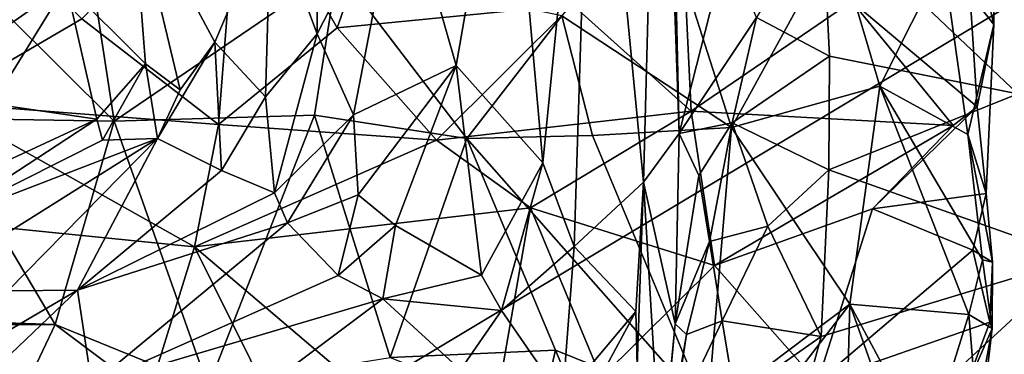
# Model space of a CAD drawing. Units: metres. Extents: x 25.89 to 33.99, y -2.99 to 4.16.
# Drawn here: x 27.19 to 27.84, y 0.43 to 0.65 of the extents above; entities that cross this region are included whole.
import ezdxf

# ---------------------------------------------------------------- set-up
doc = ezdxf.new("R2010")
doc.units = ezdxf.units.M

msp = doc.modelspace()

# ---------------------------------------------------------------- linework, layer by layer
at = {"layer": '1'}
for points in [[(26.40681, -0.2021, -1.52027), (27.10809, 1.25803, -1.53921), (27.94113, 0.7179, -1.5264)], [(27.61251, 0.94633, 11.32456), (27.56811, 0.89293, 11.62754), (27.6018, 0.54254, 11.4528)], [(27.61251, 0.94633, 11.32456), (27.6018, 0.54254, 11.4528), (27.62577, 0.57505, 11.10674)], [(27.61251, 0.94633, 11.32456), (27.62577, 0.57505, 11.10674), (27.62104, 0.78589, 11.11172)], [(27.51135, 0.81862, 11.87593), (27.53455, 0.55565, 11.81768), (27.56811, 0.89293, 11.62754)], [(27.53455, 0.55565, 11.81768), (27.55559, 0.49958, 11.724), (27.56811, 0.89293, 11.62754)], [(27.56811, 0.89293, 11.62754), (27.55559, 0.49958, 11.724), (27.6018, 0.54254, 11.4528)], [(27.43966, 0.75041, 12.10753), (27.47673, 0.62048, 12.02289), (27.51135, 0.81862, 11.87593)], [(27.51135, 0.81862, 11.87593), (27.47673, 0.62048, 12.02289), (27.53455, 0.55565, 11.81768)], [(27.62104, 0.78589, 11.11172), (27.62577, 0.57505, 11.10674), (27.65763, 0.70018, 11.0415)], [(27.13067, 0.59557, 13.58835), (27.11128, 0.77047, 13.58029), (27.22679, 0.65175, 13.57659)], [(27.35304, 0.72403, 12.3654), (27.38389, 0.64168, 12.28104), (27.3833, 0.76673, 12.26219)], [(27.3833, 0.76673, 12.26219), (27.38389, 0.64168, 12.28104), (27.43966, 0.75041, 12.10753)], [(27.31798, 0.58119, 13.59273), (27.22679, 0.65175, 13.57659), (27.33196, 0.76007, 13.57663)], [(27.31798, 0.58119, 13.59273), (27.33196, 0.76007, 13.57663), (27.39733, 0.64572, 13.57743)], [(27.39733, 0.64572, 13.57743), (27.33196, 0.76007, 13.57663), (27.4377, 0.76096, 13.57375)], [(27.39733, 0.64572, 13.57743), (27.4377, 0.76096, 13.57375), (27.55447, 0.661, 13.58466)], [(27.22251, 0.75185, 14.32734), (27.13958, 0.69141, 14.36658), (27.24826, 0.58348, 14.33235)], [(27.22251, 0.75185, 14.32734), (27.24826, 0.58348, 14.33235), (27.39758, 0.685, 14.22405)], [(27.38389, 0.64168, 12.28104), (27.40812, 0.58762, 12.18827), (27.43966, 0.75041, 12.10753)], [(27.43966, 0.75041, 12.10753), (27.40812, 0.58762, 12.18827), (27.47673, 0.62048, 12.02289)], [(27.17763, 0.74914, 12.79584), (27.1665, 0.6396, 12.81718), (27.21639, 0.67467, 12.71472)], [(27.26023, 0.73936, 12.60683), (27.21639, 0.67467, 12.71472), (27.2692, 0.62177, 12.57079)], [(27.2692, 0.62177, 12.57079), (27.29236, 0.60424, 12.50631), (27.26023, 0.73936, 12.60683)], [(27.26023, 0.73936, 12.60683), (27.29236, 0.60424, 12.50631), (27.31555, 0.6361, 12.46438)], [(27.26023, 0.73936, 12.60683), (27.31555, 0.6361, 12.46438), (27.35304, 0.72403, 12.3654)], [(27.61078, 0.7352, 14.06732), (27.54728, 0.65366, 14.12568), (27.66067, 0.57911, 14.04019)], [(27.61078, 0.7352, 14.06732), (27.66067, 0.57911, 14.04019), (27.73045, 0.70602, 13.92652)], [(27.74106, 0.66336, 13.63749), (27.81562, 0.73636, 13.67031), (27.82469, 0.59304, 13.71208)], [(27.83635, 0.73491, 13.73541), (27.80207, 0.69101, 13.83428), (27.83584, 0.64793, 13.74085)], [(27.83584, 0.64793, 13.74085), (27.81562, 0.73636, 13.67031), (27.83635, 0.73491, 13.73541)], [(27.81562, 0.73636, 13.67031), (27.83584, 0.64793, 13.74085), (27.82469, 0.59304, 13.71208)], [(27.35304, 0.72403, 12.3654), (27.31555, 0.6361, 12.46438), (27.34949, 0.59972, 12.35159)], [(27.35304, 0.72403, 12.3654), (27.34949, 0.59972, 12.35159), (27.38389, 0.64168, 12.28104)], [(27.72124, 0.72591, 11.00881), (27.67726, 0.65266, 11.0263), (27.72606, 0.6267, 11.01297)], [(27.72124, 0.72591, 11.00881), (27.72606, 0.6267, 11.01297), (27.85184, 0.6016, 11.00105)], [(27.72124, 0.72591, 11.00881), (27.85184, 0.6016, 11.00105), (27.9114, 0.68486, 11.00306)], [(27.31004, -2.32784, -1.48111), (26.40681, -0.2021, -1.52027), (27.94113, 0.7179, -1.5264)], [(28.27694, -0.87686, -1.50202), (27.31004, -2.32784, -1.48111), (27.94113, 0.7179, -1.5264)], [(27.55447, 0.661, 13.58466), (27.62746, 0.71904, 13.59736), (27.63365, 0.59005, 13.61998)], [(27.63365, 0.59005, 13.61998), (27.62746, 0.71904, 13.59736), (27.74106, 0.66336, 13.63749)], [(27.73045, 0.70602, 13.92652), (27.66067, 0.57911, 14.04019), (27.75979, 0.60685, 13.912)], [(27.73045, 0.70602, 13.92652), (27.75979, 0.60685, 13.912), (27.80207, 0.69101, 13.83428)], [(27.65763, 0.70018, 11.0415), (27.62577, 0.57505, 11.10674), (27.67726, 0.65266, 11.0263)], [(27.13958, 0.69141, 14.36658), (27.1272, 0.58533, 14.3942), (27.24826, 0.58348, 14.33235)], [(27.75979, 0.60685, 13.912), (27.81863, 0.57443, 13.82665), (27.80207, 0.69101, 13.83428)], [(27.80207, 0.69101, 13.83428), (27.81863, 0.57443, 13.82665), (27.83584, 0.64793, 13.74085)], [(27.39758, 0.685, 14.22405), (27.24826, 0.58348, 14.33235), (27.38205, 0.58734, 14.25276)], [(27.39758, 0.685, 14.22405), (27.38205, 0.58734, 14.25276), (27.48381, 0.57185, 14.19214)], [(27.39758, 0.685, 14.22405), (27.48381, 0.57185, 14.19214), (27.54728, 0.65366, 14.12568)], [(27.1665, 0.6396, 12.81718), (27.16706, 0.59499, 12.76529), (27.21639, 0.67467, 12.71472)], [(27.23668, 0.5848, 12.60576), (27.21639, 0.67467, 12.71472), (27.16706, 0.59499, 12.76529)], [(27.21639, 0.67467, 12.71472), (27.23668, 0.5848, 12.60576), (27.2692, 0.62177, 12.57079)], [(27.46367, 0.57063, 13.59785), (27.39733, 0.64572, 13.57743), (27.55447, 0.661, 13.58466)], [(27.63365, 0.59005, 13.61998), (27.46367, 0.57063, 13.59785), (27.55447, 0.661, 13.58466)], [(27.80877, 0.5805, 13.69133), (27.63365, 0.59005, 13.61998), (27.74106, 0.66336, 13.63749)], [(27.80877, 0.5805, 13.69133), (27.74106, 0.66336, 13.63749), (27.82469, 0.59304, 13.71208)], [(27.31798, 0.58119, 13.59273), (27.13067, 0.59557, 13.58835), (27.22679, 0.65175, 13.57659)], [(27.48381, 0.57185, 14.19214), (27.56775, 0.5739, 14.13133), (27.54728, 0.65366, 14.12568)], [(27.54728, 0.65366, 14.12568), (27.56775, 0.5739, 14.13133), (27.66067, 0.57911, 14.04019)], [(27.62577, 0.57505, 11.10674), (27.66107, 0.58232, 11.02237), (27.67726, 0.65266, 11.0263)], [(27.67726, 0.65266, 11.0263), (27.66107, 0.58232, 11.02237), (27.72606, 0.6267, 11.01297)], [(27.46367, 0.57063, 13.59785), (27.31798, 0.58119, 13.59273), (27.39733, 0.64572, 13.57743)], [(27.81863, 0.57443, 13.82665), (27.83084, 0.53507, 13.76084), (27.83584, 0.64793, 13.74085)], [(27.83084, 0.53507, 13.76084), (27.82469, 0.59304, 13.71208), (27.83584, 0.64793, 13.74085)], [(27.34949, 0.59972, 12.35159), (27.35543, 0.5356, 12.27813), (27.38389, 0.64168, 12.28104)], [(27.35543, 0.5356, 12.27813), (27.40812, 0.58762, 12.18827), (27.38389, 0.64168, 12.28104)], [(27.27739, 0.57181, 12.49542), (27.32005, 0.55052, 12.3695), (27.31555, 0.6361, 12.46438)], [(27.29236, 0.60424, 12.50631), (27.27739, 0.57181, 12.49542), (27.31555, 0.6361, 12.46438)], [(27.31555, 0.6361, 12.46438), (27.32005, 0.55052, 12.3695), (27.34949, 0.59972, 12.35159)], [(27.66107, 0.58232, 11.02237), (27.72578, 0.55077, 10.99183), (27.72606, 0.6267, 11.01297)], [(27.72606, 0.6267, 11.01297), (27.72578, 0.55077, 10.99183), (27.85184, 0.6016, 11.00105)], [(27.23668, 0.5848, 12.60576), (27.24055, 0.57063, 12.56269), (27.2692, 0.62177, 12.57079)], [(27.24055, 0.57063, 12.56269), (27.27739, 0.57181, 12.49542), (27.2692, 0.62177, 12.57079)], [(27.2692, 0.62177, 12.57079), (27.27739, 0.57181, 12.49542), (27.29236, 0.60424, 12.50631)], [(27.41131, 0.53422, 12.13476), (27.47673, 0.62048, 12.02289), (27.40812, 0.58762, 12.18827)], [(27.41131, 0.53422, 12.13476), (27.43635, 0.51372, 12.05737), (27.47673, 0.62048, 12.02289)], [(27.47673, 0.62048, 12.02289), (27.43635, 0.51372, 12.05737), (27.49373, 0.48057, 11.89974)], [(27.49373, 0.48057, 11.89974), (27.53455, 0.55565, 11.81768), (27.47673, 0.62048, 12.02289)], [(27.75979, 0.60685, 13.912), (27.66067, 0.57911, 14.04019), (27.73966, 0.46124, 14.06482)], [(27.75979, 0.60685, 13.912), (27.73966, 0.46124, 14.06482), (27.81922, 0.45433, 13.93315)], [(27.81863, 0.57443, 13.82665), (27.75979, 0.60685, 13.912), (27.82834, 0.49071, 13.87267)], [(27.82834, 0.49071, 13.87267), (27.75979, 0.60685, 13.912), (27.81922, 0.45433, 13.93315)], [(27.32005, 0.55052, 12.3695), (27.35543, 0.5356, 12.27813), (27.34949, 0.59972, 12.35159)], [(27.72578, 0.55077, 10.99183), (27.89216, 0.49166, 10.94705), (27.85184, 0.6016, 11.00105)], [(27.06453, 0.50472, 12.63986), (27.23668, 0.5848, 12.60576), (27.16706, 0.59499, 12.76529)], [(27.10517, 0.51926, 13.63113), (27.13067, 0.59557, 13.58835), (27.3019, 0.49935, 13.63426)], [(27.3019, 0.49935, 13.63426), (27.13067, 0.59557, 13.58835), (27.31798, 0.58119, 13.59273)], [(27.75496, 0.52491, 13.69782), (27.82469, 0.59304, 13.71208), (27.83084, 0.53507, 13.76084)], [(27.82469, 0.59304, 13.71208), (27.75496, 0.52491, 13.69782), (27.80877, 0.5805, 13.69133)], [(27.1272, 0.58533, 14.3942), (27.10341, 0.45114, 14.4651), (27.20888, 0.44752, 14.42852)], [(27.1272, 0.58533, 14.3942), (27.20888, 0.44752, 14.42852), (27.24826, 0.58348, 14.33235)], [(27.24826, 0.58348, 14.33235), (27.31113, 0.40602, 14.40221), (27.38205, 0.58734, 14.25276)], [(27.38205, 0.58734, 14.25276), (27.31113, 0.40602, 14.40221), (27.43273, 0.42548, 14.3142)], [(27.35543, 0.5356, 12.27813), (27.36415, 0.51547, 12.2082), (27.40812, 0.58762, 12.18827)], [(27.36415, 0.51547, 12.2082), (27.41131, 0.53422, 12.13476), (27.40812, 0.58762, 12.18827)], [(27.38205, 0.58734, 14.25276), (27.43273, 0.42548, 14.3142), (27.48381, 0.57185, 14.19214)], [(27.63365, 0.59005, 13.61998), (27.52646, 0.52554, 13.62567), (27.46367, 0.57063, 13.59785)], [(27.52646, 0.52554, 13.62567), (27.63365, 0.59005, 13.61998), (27.64937, 0.48708, 13.6787)], [(27.64937, 0.48708, 13.6787), (27.63365, 0.59005, 13.61998), (27.80877, 0.5805, 13.69133)], [(27.06453, 0.50472, 12.63986), (27.1312, 0.51578, 12.56271), (27.23668, 0.5848, 12.60576)], [(27.23668, 0.5848, 12.60576), (27.1312, 0.51578, 12.56271), (27.24055, 0.57063, 12.56269)], [(27.24826, 0.58348, 14.33235), (27.20888, 0.44752, 14.42852), (27.31113, 0.40602, 14.40221)], [(27.3019, 0.49935, 13.63426), (27.31798, 0.58119, 13.59273), (27.46367, 0.57063, 13.59785)], [(27.56775, 0.5739, 14.13133), (27.64464, 0.38938, 14.21345), (27.66067, 0.57911, 14.04019)], [(27.62577, 0.57505, 11.10674), (27.63893, 0.54717, 11.03091), (27.66107, 0.58232, 11.02237)], [(27.63893, 0.54717, 11.03091), (27.64607, 0.50295, 10.99454), (27.66107, 0.58232, 11.02237)], [(27.66067, 0.57911, 14.04019), (27.64464, 0.38938, 14.21345), (27.73966, 0.46124, 14.06482)], [(27.66107, 0.58232, 11.02237), (27.64607, 0.50295, 10.99454), (27.68501, 0.51326, 10.98112)], [(27.64937, 0.48708, 13.6787), (27.80877, 0.5805, 13.69133), (27.75496, 0.52491, 13.69782)], [(27.66107, 0.58232, 11.02237), (27.68501, 0.51326, 10.98112), (27.72578, 0.55077, 10.99183)], [(27.56775, 0.5739, 14.13133), (27.48381, 0.57185, 14.19214), (27.64464, 0.38938, 14.21345)], [(27.6018, 0.54254, 11.4528), (27.62305, 0.44809, 11.0909), (27.62577, 0.57505, 11.10674)], [(27.62577, 0.57505, 11.10674), (27.62305, 0.44809, 11.0909), (27.63893, 0.54717, 11.03091)], [(27.81863, 0.57443, 13.82665), (27.82834, 0.49071, 13.87267), (27.8351, 0.48921, 13.82651)], [(27.81863, 0.57443, 13.82665), (27.8351, 0.48921, 13.82651), (27.83084, 0.53507, 13.76084)], [(27.1312, 0.51578, 12.56271), (27.13477, 0.48241, 12.46749), (27.27739, 0.57181, 12.49542)], [(27.1312, 0.51578, 12.56271), (27.27739, 0.57181, 12.49542), (27.24055, 0.57063, 12.56269)], [(27.13477, 0.48241, 12.46749), (27.17738, 0.47014, 12.34834), (27.27739, 0.57181, 12.49542)], [(27.17738, 0.47014, 12.34834), (27.22388, 0.47056, 12.25183), (27.27739, 0.57181, 12.49542)], [(27.27739, 0.57181, 12.49542), (27.22388, 0.47056, 12.25183), (27.32005, 0.55052, 12.3695)], [(27.3019, 0.49935, 13.63426), (27.46367, 0.57063, 13.59785), (27.52646, 0.52554, 13.62567)], [(27.48381, 0.57185, 14.19214), (27.43273, 0.42548, 14.3142), (27.54301, 0.43044, 14.25529)], [(27.48381, 0.57185, 14.19214), (27.54301, 0.43044, 14.25529), (27.64464, 0.38938, 14.21345)], [(27.49373, 0.48057, 11.89974), (27.50705, 0.45694, 11.82211), (27.53455, 0.55565, 11.81768)], [(27.53455, 0.55565, 11.81768), (27.50705, 0.45694, 11.82211), (27.55559, 0.49958, 11.724)], [(27.32005, 0.55052, 12.3695), (27.22388, 0.47056, 12.25183), (27.35543, 0.5356, 12.27813)], [(27.63893, 0.54717, 11.03091), (27.62305, 0.44809, 11.0909), (27.64607, 0.50295, 10.99454)], [(27.68501, 0.51326, 10.98112), (27.72066, 0.43963, 10.92008), (27.72578, 0.55077, 10.99183)], [(27.72578, 0.55077, 10.99183), (27.72066, 0.43963, 10.92008), (27.89216, 0.49166, 10.94705)], [(27.59672, 0.45617, 11.4801), (27.6018, 0.54254, 11.4528), (27.55559, 0.49958, 11.724)], [(27.59772, 0.4197, 11.41239), (27.6018, 0.54254, 11.4528), (27.59672, 0.45617, 11.4801)], [(27.59772, 0.4197, 11.41239), (27.61344, 0.34905, 11.17391), (27.6018, 0.54254, 11.4528)], [(27.6018, 0.54254, 11.4528), (27.61344, 0.34905, 11.17391), (27.62305, 0.44809, 11.0909)], [(27.35543, 0.5356, 12.27813), (27.22388, 0.47056, 12.25183), (27.36415, 0.51547, 12.2082)], [(27.36415, 0.51547, 12.2082), (27.398, 0.48029, 12.06951), (27.41131, 0.53422, 12.13476)], [(27.41131, 0.53422, 12.13476), (27.398, 0.48029, 12.06951), (27.43635, 0.51372, 12.05737)], [(27.82179, 0.49721, 13.76466), (27.75496, 0.52491, 13.69782), (27.83084, 0.53507, 13.76084)], [(27.8351, 0.48921, 13.82651), (27.82179, 0.49721, 13.76466), (27.83084, 0.53507, 13.76084)], [(27.49345, 0.3364, 13.78559), (27.3019, 0.49935, 13.63426), (27.52646, 0.52554, 13.62567)], [(27.49345, 0.3364, 13.78559), (27.52646, 0.52554, 13.62567), (27.57372, 0.41188, 13.74653)], [(27.57372, 0.41188, 13.74653), (27.52646, 0.52554, 13.62567), (27.64937, 0.48708, 13.6787)], [(27.71822, 0.40919, 13.78654), (27.64937, 0.48708, 13.6787), (27.75496, 0.52491, 13.69782)], [(27.71822, 0.40919, 13.78654), (27.75496, 0.52491, 13.69782), (27.82179, 0.49721, 13.76466)], [(27.09238, 0.34813, 13.79452), (27.10517, 0.51926, 13.63113), (27.2469, 0.32226, 13.77529)], [(27.10517, 0.51926, 13.63113), (27.3019, 0.49935, 13.63426), (27.2469, 0.32226, 13.77529)], [(27.22388, 0.47056, 12.25183), (27.23347, 0.40732, 12.04056), (27.36415, 0.51547, 12.2082)], [(27.36415, 0.51547, 12.2082), (27.23347, 0.40732, 12.04056), (27.398, 0.48029, 12.06951)], [(27.398, 0.48029, 12.06951), (27.42788, 0.46475, 11.99384), (27.43635, 0.51372, 12.05737)], [(27.43635, 0.51372, 12.05737), (27.42788, 0.46475, 11.99384), (27.49373, 0.48057, 11.89974)], [(27.64607, 0.50295, 10.99454), (27.65451, 0.45005, 10.94851), (27.68501, 0.51326, 10.98112)], [(27.68501, 0.51326, 10.98112), (27.65451, 0.45005, 10.94851), (27.72066, 0.43963, 10.92008)], [(27.62305, 0.44809, 11.0909), (27.63051, 0.44099, 10.96633), (27.64607, 0.50295, 10.99454)], [(27.64607, 0.50295, 10.99454), (27.63051, 0.44099, 10.96633), (27.65451, 0.45005, 10.94851)], [(27.2469, 0.32226, 13.77529), (27.3019, 0.49935, 13.63426), (27.38959, 0.32293, 13.77777)], [(27.38959, 0.32293, 13.77777), (27.3019, 0.49935, 13.63426), (27.49345, 0.3364, 13.78559)], [(27.50705, 0.45694, 11.82211), (27.54782, 0.39786, 11.58959), (27.55559, 0.49958, 11.724)], [(27.55559, 0.49958, 11.724), (27.54782, 0.39786, 11.58959), (27.59672, 0.45617, 11.4801)], [(27.71822, 0.40919, 13.78654), (27.82179, 0.49721, 13.76466), (27.83328, 0.44913, 13.82155)], [(27.82179, 0.49721, 13.76466), (27.8351, 0.48921, 13.82651), (27.83328, 0.44913, 13.82155)], [(27.57372, 0.41188, 13.74653), (27.64937, 0.48708, 13.6787), (27.71822, 0.40919, 13.78654)], [(27.89216, 0.49166, 10.94705), (27.72066, 0.43963, 10.92008), (27.68217, 0.29812, 10.77738)], [(27.89216, 0.49166, 10.94705), (27.68217, 0.29812, 10.77738), (28.07879, 0.40011, 10.82718)], [(27.82834, 0.49071, 13.87267), (27.81922, 0.45433, 13.93315), (27.83469, 0.44481, 13.87071)], [(27.82834, 0.49071, 13.87267), (27.83469, 0.44481, 13.87071), (27.8351, 0.48921, 13.82651)], [(27.8351, 0.48921, 13.82651), (27.83469, 0.44481, 13.87071), (27.83328, 0.44913, 13.82155)], [(27.23347, 0.40732, 12.04056), (27.42788, 0.46475, 11.99384), (27.398, 0.48029, 12.06951)], [(27.49373, 0.48057, 11.89974), (27.42788, 0.46475, 11.99384), (27.50705, 0.45694, 11.82211)], [(27.15418, 0.42989, 12.32587), (27.16958, 0.41897, 12.22038), (27.22388, 0.47056, 12.25183)], [(27.17738, 0.47014, 12.34834), (27.15418, 0.42989, 12.32587), (27.22388, 0.47056, 12.25183)], [(27.22388, 0.47056, 12.25183), (27.16958, 0.41897, 12.22038), (27.23347, 0.40732, 12.04056)], [(27.23347, 0.40732, 12.04056), (27.3086, 0.37556, 11.87629), (27.42788, 0.46475, 11.99384)], [(27.42788, 0.46475, 11.99384), (27.3086, 0.37556, 11.87629), (27.47965, 0.41732, 11.7838)], [(27.42788, 0.46475, 11.99384), (27.47965, 0.41732, 11.7838), (27.50705, 0.45694, 11.82211)], [(27.64464, 0.38938, 14.21345), (27.68539, 0.39038, 14.18318), (27.73966, 0.46124, 14.06482)], [(27.73966, 0.46124, 14.06482), (27.68539, 0.39038, 14.18318), (27.73722, 0.36931, 14.13012)], [(27.73966, 0.46124, 14.06482), (27.73722, 0.36931, 14.13012), (27.76432, 0.3915, 14.09198)], [(27.73966, 0.46124, 14.06482), (27.76432, 0.3915, 14.09198), (27.79147, 0.3651, 14.04186)], [(27.73966, 0.46124, 14.06482), (27.79147, 0.3651, 14.04186), (27.81922, 0.45433, 13.93315)], [(27.50705, 0.45694, 11.82211), (27.47965, 0.41732, 11.7838), (27.54782, 0.39786, 11.58959)], [(27.54782, 0.39786, 11.58959), (27.5701, 0.40688, 11.53153), (27.59672, 0.45617, 11.4801)], [(27.5701, 0.40688, 11.53153), (27.59772, 0.4197, 11.41239), (27.59672, 0.45617, 11.4801)], [(27.81922, 0.45433, 13.93315), (27.79147, 0.3651, 14.04186), (27.82616, 0.37059, 13.94169)], [(27.83469, 0.44481, 13.87071), (27.81922, 0.45433, 13.93315), (27.82616, 0.37059, 13.94169)], [(27.10341, 0.45114, 14.4651), (27.13207, 0.44765, 14.46237), (27.20888, 0.44752, 14.42852)], [(27.13207, 0.44765, 14.46237), (27.15957, 0.34383, 14.43164), (27.20888, 0.44752, 14.42852)], [(27.20888, 0.44752, 14.42852), (27.15957, 0.34383, 14.43164), (27.3089, 0.37251, 14.39694)], [(27.20888, 0.44752, 14.42852), (27.3089, 0.37251, 14.39694), (27.31113, 0.40602, 14.40221)], [(27.61344, 0.34905, 11.17391), (27.61307, 0.3397, 11.0459), (27.62305, 0.44809, 11.0909)], [(27.62305, 0.44809, 11.0909), (27.61307, 0.3397, 11.0459), (27.63051, 0.44099, 10.96633)], [(27.63051, 0.44099, 10.96633), (27.62126, 0.38007, 10.94281), (27.65451, 0.45005, 10.94851)], [(27.65451, 0.45005, 10.94851), (27.62126, 0.38007, 10.94281), (27.66294, 0.39911, 10.89768)], [(27.65451, 0.45005, 10.94851), (27.66294, 0.39911, 10.89768), (27.72066, 0.43963, 10.92008)], [(27.8131, 0.39548, 13.86564), (27.71822, 0.40919, 13.78654), (27.83328, 0.44913, 13.82155)], [(27.83469, 0.44481, 13.87071), (27.8131, 0.39548, 13.86564), (27.83328, 0.44913, 13.82155)], [(27.61307, 0.3397, 11.0459), (27.62126, 0.38007, 10.94281), (27.63051, 0.44099, 10.96633)], [(27.82194, 0.3741, 13.89898), (27.8131, 0.39548, 13.86564), (27.83469, 0.44481, 13.87071)], [(27.82194, 0.3741, 13.89898), (27.83469, 0.44481, 13.87071), (27.82616, 0.37059, 13.94169)], [(27.66294, 0.39911, 10.89768), (27.68217, 0.29812, 10.77738), (27.72066, 0.43963, 10.92008)], [(27.43273, 0.42548, 14.3142), (27.53272, 0.38581, 14.28442), (27.54301, 0.43044, 14.25529)], [(27.54301, 0.43044, 14.25529), (27.53272, 0.38581, 14.28442), (27.58718, 0.32587, 14.24558)], [(27.54301, 0.43044, 14.25529), (27.58718, 0.32587, 14.24558), (27.64464, 0.38938, 14.21345)]]:
    msp.add_3dface(points, dxfattribs=at)

doc.saveas('drawing.dxf')
